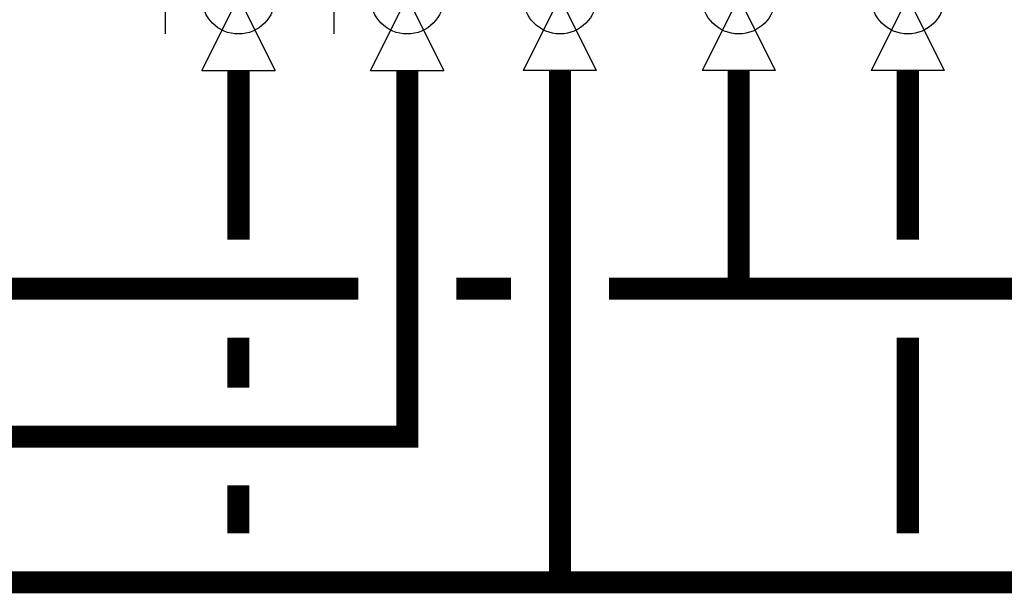
# Model space of a CAD drawing. Units: inches. Extents: x -91 to 103, y -22 to 112.
# Drawn here: x 35 to 55, y 30 to 41 of the extents above; entities that cross this region are included whole.
import ezdxf

# ---------------------------------------------------------------- set-up
doc = ezdxf.new("R2010")
doc.units = ezdxf.units.IN
doc.header["$MEASUREMENT"] = 0

# ---------------------------------------------------------------- blocks, each defined once
blk = doc.blocks.new('Full-Port Ball Valve')
at = {"color": 2}
for p, q in [((0.0832, 0.0832), (0.0416, 0.0832)), ((0.0832, 0.0416), (0.0832, 0.0832)), ((0, 0.0416), (0, -0.0416)), ((0, 0.0416), (0.1665, -0.0416)), ((0.1665, 0.0416), (0, -0.0416)), ((0.1665, 0.0416), (0.1665, -0.0416))]:
    blk.add_line(p, q, dxfattribs=at)
blk.add_circle((0.0832, 0), 0.0416, dxfattribs=at)

msp = doc.modelspace()

# ---------------------------------------------------------------- linework, layer by layer
at = {"const_width": 0.45}
for points in [[(-62.537, 44.942), (-62.537, 29.822), (80.906, 29.822)], [(42.558, 40.276), (42.558, 32.801), (8.29, 32.801)], [(39.113, 40.276), (39.113, 36.822)], [(45.676, 29.822), (45.676, 40.276)], [(49.326, 40.276), (49.326, 35.822)], [(52.778, 40.276), (52.778, 36.822)], [(11.796, 35.822), (41.558, 35.822)], [(43.558, 35.822), (44.676, 35.822)], [(46.676, 35.822), (80.906, 35.822)], [(39.112, 34.822), (39.112, 33.801)], [(52.778, 34.822), (52.778, 30.822)], [(39.112, 31.801), (39.112, 30.822)]]:
    msp.add_lwpolyline(points, dxfattribs=at)

# ---------------------------------------------------------------- block references
at = {"xscale": 18, "yscale": 18, "zscale": 18}
for p, rotation in [((39.113, 40.276), 90), ((42.558, 40.276), 90), ((45.676, 43.273), 270), ((49.326, 43.273), 270), ((52.778, 43.273), 270)]:
    msp.add_blockref('Full-Port Ball Valve', p, dxfattribs=dict(at, rotation=rotation))

doc.saveas('drawing.dxf')
